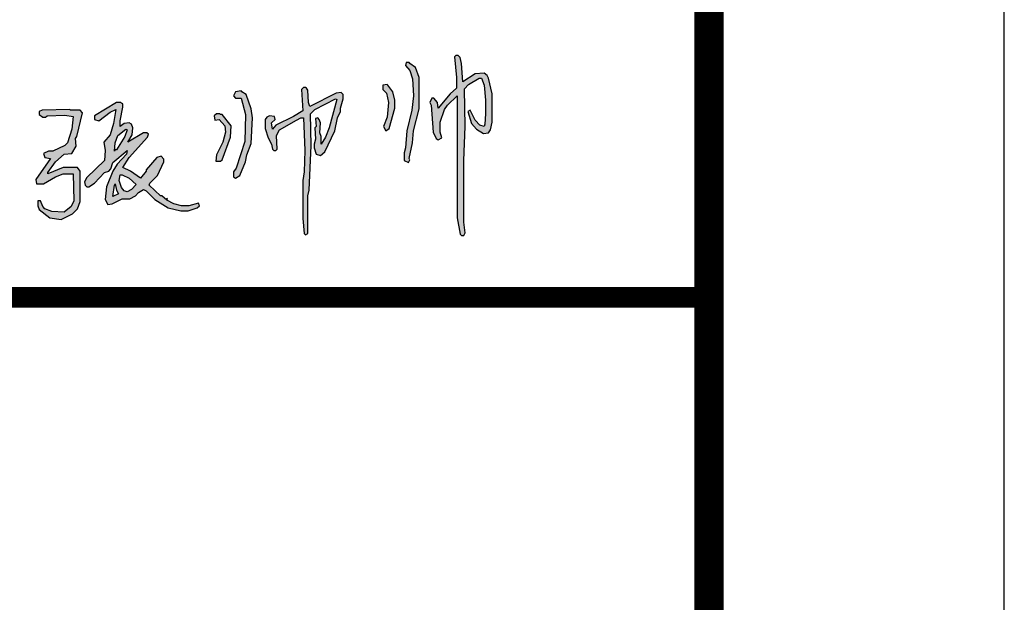
# Model space of a CAD drawing. Extents: x -33255 to 209064, y -181806 to 248694.
# Drawn here: x 22810 to 26145, y 133861 to 135833 of the extents above; entities that cross this region are included whole.
import ezdxf

# ---------------------------------------------------------------- set-up
doc = ezdxf.new("R2010")
doc.units = 0
doc.header["$LTSCALE"] = 1000
doc.header["$MEASUREMENT"] = 0
for name, color, linetype in [('DIM_SYMB', 3, 'Continuous'), ('PUB_HATCH', 8, 'Continuous'), ('PUB_TITLE', 4, 'Continuous')]:
    doc.layers.add(name, color=color, linetype=linetype)

# ---------------------------------------------------------------- blocks, each defined once
blk = doc.blocks.new('20187182058')
at = {"linetype": 'Continuous'}
h = blk.add_hatch(color=256, dxfattribs=at)
h.dxf.hatch_style = 1
h.paths.add_polyline_path([(7346.5, 3541.6), (7345.5, 3542.6), (7345.5, 3540.6)], flags=17)
h.paths.add_polyline_path([(7271.5, 3560.6), (7272.5, 3562.6), (7274.5, 3553.6), (7277.5, 3548.6), (7269.5, 3544.6)], flags=16)
h.paths.add_polyline_path([(7279.5, 3575.6), (7282.5, 3575.6), (7292.5, 3570.6), (7302.5, 3561.6), (7295.5, 3554.6), (7289.5, 3551.6), (7285.5, 3552.6), (7281.5, 3557.6), (7278.5, 3567.6)], flags=16)
h.paths.add_polyline_path([(7287.5, 3639.6), (7289.5, 3638.6), (7286.5, 3629.6), (7274.5, 3610.6), (7272.5, 3610.6), (7271.5, 3608.6), (7272.5, 3620.6), (7276.5, 3630.6)], flags=16)
h.paths.add_polyline_path([(7421.5, 3660.6), (7420.5, 3661.6), (7415.5, 3661.6), (7412.5, 3658.6), (7413.5, 3652.6), (7419.5, 3653.6), (7427.5, 3644.6), (7428.5, 3635.6), (7424.5, 3621.6), (7415.5, 3603.6), (7414.5, 3594.6), (7421.5, 3594.6), (7423.5, 3596.6), (7435.5, 3628.6), (7436.5, 3644.6), (7423.5, 3660.6)])
h.paths.add_polyline_path([(7209.5, 3666.6), (7208.5, 3667.6), (7169.5, 3666.6), (7165.5, 3664.6), (7165.5, 3660.6), (7170.5, 3656.6), (7174.5, 3656.6), (7176.5, 3658.6), (7201.5, 3659.6), (7213.5, 3657.6), (7211.5, 3639.6), (7205.5, 3620.6), (7201.5, 3616.6), (7184.5, 3608.6), (7178.5, 3608.6), (7171.5, 3605.6), (7173.5, 3599.6), (7181.5, 3598.6), (7160.5, 3568.6), (7161.5, 3562.6), (7171.5, 3562.6), (7188.5, 3572.6), (7199.5, 3576.6), (7213.5, 3576.6), (7214.5, 3538.6), (7210.5, 3530.6), (7200.5, 3522.6), (7183.5, 3523.6), (7173.5, 3527.6), (7170.5, 3530.6), (7167.5, 3538.6), (7163.5, 3538.6), (7163.5, 3531.6), (7165.5, 3526.6), (7180.5, 3514.6), (7196.5, 3512.6), (7212.5, 3520.6), (7219.5, 3527.6), (7223.5, 3537.6), (7223.5, 3580.6), (7219.5, 3585.6), (7199.5, 3585.6), (7177.5, 3576.6), (7177.5, 3578.6), (7188.5, 3593.6), (7200.5, 3604.6), (7211.5, 3605.6), (7217.5, 3615.6), (7216.5, 3626.6), (7218.5, 3629.6), (7226.5, 3662.6), (7223.5, 3666.6)])
h.paths.add_polyline_path([(7281.5, 3676.6), (7280.5, 3677.6), (7274.5, 3677.6), (7243.5, 3658.6), (7243.5, 3653.6), (7249.5, 3651.6), (7265.5, 3663.6), (7273.5, 3667.6), (7270.5, 3647.6), (7265.5, 3631.6), (7256.5, 3621.6), (7258.5, 3609.6), (7257.5, 3595.6), (7232.5, 3571.6), (7229.5, 3565.6), (7230.5, 3560.6), (7232.5, 3558.6), (7235.5, 3558.6), (7243.5, 3563.6), (7257.5, 3578.6), (7263.5, 3580.6), (7266.5, 3583.6), (7269.5, 3592.6), (7289.5, 3609.6), (7288.5, 3604.6), (7275.5, 3590.6), (7269.5, 3580.6), (7260.5, 3558.6), (7258.5, 3540.6), (7262.5, 3533.6), (7268.5, 3534.6), (7282.5, 3541.6), (7293.5, 3541.6), (7301.5, 3545.6), (7305.5, 3550.6), (7312.5, 3554.6), (7316.5, 3552.6), (7328.5, 3540.6), (7347.5, 3528.6), (7365.5, 3524.6), (7375.5, 3524.6), (7388.5, 3528.6), (7391.5, 3531.6), (7390.5, 3535.6), (7376.5, 3531.6), (7366.5, 3531.6), (7355.5, 3534.6), (7345.5, 3539.6), (7338.5, 3545.6), (7336.5, 3545.6), (7320.5, 3560.6), (7321.5, 3563.6), (7332.5, 3574.6), (7341.5, 3593.6), (7341.5, 3597.6), (7337.5, 3601.6), (7331.5, 3599.6), (7316.5, 3582.6), (7316.5, 3580.6), (7308.5, 3570.6), (7294.5, 3580.6), (7283.5, 3585.6), (7292.5, 3599.6), (7318.5, 3628.6), (7319.5, 3632.6), (7317.5, 3634.6), (7312.5, 3634.6), (7290.5, 3621.6), (7296.5, 3631.6), (7297.5, 3641.6), (7295.5, 3646.6), (7292.5, 3648.6), (7285.5, 3647.6), (7279.5, 3643.6), (7279.5, 3651.6), (7283.5, 3670.6), (7283.5, 3675.6)])
h.paths.add_polyline_path([(7451.5, 3692.6), (7450.5, 3693.6), (7442.5, 3692.6), (7439.5, 3686.6), (7442.5, 3683.6), (7450.5, 3683.6), (7456.5, 3660.6), (7455.5, 3622.6), (7443.5, 3584.6), (7439.5, 3579.6), (7439.5, 3572.6), (7442.5, 3570.6), (7448.5, 3574.6), (7456.5, 3593.6), (7458.5, 3603.6), (7464.5, 3619.6), (7466.5, 3655.6), (7464.5, 3668.6), (7457.5, 3688.6)])
h.paths.add_polyline_path([(7542.5, 3697.6), (7541.5, 3698.6), (7538.5, 3698.6), (7535.5, 3695.6), (7537.5, 3665.6), (7524.5, 3657.6), (7499.5, 3645.6), (7494.5, 3639.6), (7493.5, 3648.6), (7498.5, 3653.6), (7497.5, 3657.6), (7490.5, 3658.6), (7486.5, 3656.6), (7484.5, 3653.6), (7484.5, 3640.6), (7488.5, 3627.6), (7493.5, 3618.6), (7494.5, 3611.6), (7496.5, 3609.6), (7499.5, 3609.6), (7501.5, 3611.6), (7500.5, 3630.6), (7504.5, 3638.6), (7528.5, 3652.6), (7534.5, 3655.6), (7538.5, 3655.6), (7540.5, 3609.6), (7539.5, 3579.6), (7537.5, 3567.6), (7537.5, 3513.6), (7539.5, 3492.6), (7541.5, 3490.6), (7544.5, 3492.6), (7544.5, 3545.6), (7546.5, 3553.6), (7549.5, 3616.6), (7548.5, 3661.6), (7554.5, 3667.6), (7583.5, 3682.6), (7585.5, 3681.6), (7574.5, 3641.6), (7569.5, 3628.6), (7563.5, 3618.6), (7563.5, 3629.6), (7561.5, 3634.6), (7562.5, 3648.6), (7560.5, 3653.6), (7558.5, 3655.6), (7555.5, 3654.6), (7556.5, 3643.6), (7554.5, 3641.6), (7555.5, 3625.6), (7553.5, 3618.6), (7553.5, 3613.6), (7556.5, 3604.6), (7562.5, 3602.6), (7568.5, 3607.6), (7582.5, 3637.6), (7586.5, 3655.6), (7590.5, 3664.6), (7590.5, 3669.6), (7594.5, 3682.6), (7594.5, 3688.6), (7591.5, 3691.6), (7584.5, 3690.6), (7547.5, 3671.6), (7545.5, 3677.6), (7544.5, 3694.6)])
h.paths.add_polyline_path([(7657.5, 3701.6), (7656.5, 3702.6), (7650.5, 3701.6), (7650.5, 3695.6), (7655.5, 3690.6), (7658.5, 3677.6), (7656.5, 3656.6), (7651.5, 3643.6), (7654.5, 3637.6), (7659.5, 3640.6), (7667.5, 3669.6), (7667.5, 3680.6), (7664.5, 3692.6)])
h.paths.add_polyline_path([(7688.5, 3732.6), (7687.5, 3733.6), (7683.5, 3733.6), (7682.5, 3729.6), (7688.5, 3722.6), (7692.5, 3710.6), (7693.5, 3686.6), (7691.5, 3666.6), (7684.5, 3637.6), (7682.5, 3613.6), (7680.5, 3606.6), (7680.5, 3595.6), (7686.5, 3592.6), (7688.5, 3596.6), (7687.5, 3598.6), (7692.5, 3620.6), (7693.5, 3637.6), (7701.5, 3668.6), (7701.5, 3712.6), (7696.5, 3726.6)])
h.paths.add_polyline_path([(7757.5, 3742.6), (7756.5, 3743.6), (7753.5, 3743.6), (7751.5, 3741.6), (7754.5, 3712.6), (7754.5, 3697.6), (7745.5, 3689.6), (7728.5, 3669.6), (7727.5, 3677.6), (7722.5, 3683.6), (7719.5, 3683.6), (7716.5, 3677.6), (7718.5, 3673.6), (7721.5, 3635.6), (7725.5, 3626.6), (7728.5, 3624.6), (7733.5, 3627.6), (7731.5, 3635.6), (7731.5, 3649.6), (7737.5, 3667.6), (7741.5, 3673.6), (7755.5, 3686.6), (7755.5, 3514.6), (7759.5, 3491.6), (7761.5, 3489.6), (7764.5, 3489.6), (7766.5, 3493.6), (7764.5, 3508.6), (7764.5, 3595.6), (7766.5, 3643.6), (7765.5, 3696.6), (7771.5, 3702.6), (7786.5, 3711.6), (7789.5, 3711.6), (7793.5, 3701.6), (7795.5, 3680.6), (7795.5, 3661.6), (7794.5, 3646.6), (7793.5, 3643.6), (7787.5, 3645.6), (7780.5, 3652.6), (7773.5, 3666.6), (7770.5, 3664.6), (7775.5, 3647.6), (7782.5, 3639.6), (7792.5, 3633.6), (7799.5, 3634.6), (7802.5, 3638.6), (7804.5, 3649.6), (7804.5, 3689.6), (7799.5, 3711.6), (7797.5, 3715.6), (7793.5, 3718.6), (7780.5, 3717.6), (7763.5, 3706.6), (7761.5, 3732.6), (7759.5, 3740.6)])
at = {"linetype": 'Continuous', "elevation": 10313376}
for points in [[(7757.5, 3742.6), (7756.5, 3743.6), (7753.5, 3743.6), (7751.5, 3741.6), (7754.5, 3712.6), (7754.5, 3697.6), (7745.5, 3689.6), (7728.5, 3669.6), (7727.5, 3677.6), (7722.5, 3683.6), (7719.5, 3683.6), (7716.5, 3677.6), (7718.5, 3673.6), (7721.5, 3635.6), (7725.5, 3626.6), (7728.5, 3624.6), (7733.5, 3627.6), (7731.5, 3635.6), (7731.5, 3649.6), (7737.5, 3667.6), (7741.5, 3673.6), (7755.5, 3686.6), (7755.5, 3514.6), (7759.5, 3491.6), (7761.5, 3489.6), (7764.5, 3489.6), (7766.5, 3493.6), (7764.5, 3508.6), (7764.5, 3595.6), (7766.5, 3643.6), (7765.5, 3696.6), (7771.5, 3702.6), (7786.5, 3711.6), (7789.5, 3711.6), (7793.5, 3701.6), (7795.5, 3680.6), (7795.5, 3661.6), (7794.5, 3646.6), (7793.5, 3643.6), (7787.5, 3645.6), (7780.5, 3652.6), (7773.5, 3666.6), (7770.5, 3664.6), (7775.5, 3647.6), (7782.5, 3639.6), (7792.5, 3633.6), (7799.5, 3634.6), (7802.5, 3638.6), (7804.5, 3649.6), (7804.5, 3689.6), (7799.5, 3711.6), (7797.5, 3715.6), (7793.5, 3718.6), (7780.5, 3717.6), (7763.5, 3706.6), (7761.5, 3732.6), (7759.5, 3740.6), (7757.5, 3742.6)], [(7688.5, 3732.6), (7687.5, 3733.6), (7683.5, 3733.6), (7682.5, 3729.6), (7688.5, 3722.6), (7692.5, 3710.6), (7693.5, 3686.6), (7691.5, 3666.6), (7684.5, 3637.6), (7682.5, 3613.6), (7680.5, 3606.6), (7680.5, 3595.6), (7686.5, 3592.6), (7688.5, 3596.6), (7687.5, 3598.6), (7692.5, 3620.6), (7693.5, 3637.6), (7701.5, 3668.6), (7701.5, 3712.6), (7696.5, 3726.6), (7688.5, 3732.6)], [(7542.5, 3697.6), (7541.5, 3698.6), (7538.5, 3698.6), (7535.5, 3695.6), (7537.5, 3665.6), (7524.5, 3657.6), (7499.5, 3645.6), (7494.5, 3639.6), (7493.5, 3648.6), (7498.5, 3653.6), (7497.5, 3657.6), (7490.5, 3658.6), (7486.5, 3656.6), (7484.5, 3653.6), (7484.5, 3640.6), (7488.5, 3627.6), (7493.5, 3618.6), (7494.5, 3611.6), (7496.5, 3609.6), (7499.5, 3609.6), (7501.5, 3611.6), (7500.5, 3630.6), (7504.5, 3638.6), (7528.5, 3652.6), (7534.5, 3655.6), (7538.5, 3655.6), (7540.5, 3609.6), (7539.5, 3579.6), (7537.5, 3567.6), (7537.5, 3513.6), (7539.5, 3492.6), (7541.5, 3490.6), (7544.5, 3492.6), (7544.5, 3545.6), (7546.5, 3553.6), (7549.5, 3616.6), (7548.5, 3661.6), (7554.5, 3667.6), (7583.5, 3682.6), (7585.5, 3681.6), (7574.5, 3641.6), (7569.5, 3628.6), (7563.5, 3618.6), (7563.5, 3629.6), (7561.5, 3634.6), (7562.5, 3648.6), (7560.5, 3653.6), (7558.5, 3655.6), (7555.5, 3654.6), (7556.5, 3643.6), (7554.5, 3641.6), (7555.5, 3625.6), (7553.5, 3618.6), (7553.5, 3613.6), (7556.5, 3604.6), (7562.5, 3602.6), (7568.5, 3607.6), (7582.5, 3637.6), (7586.5, 3655.6), (7590.5, 3664.6), (7590.5, 3669.6), (7594.5, 3682.6), (7594.5, 3688.6), (7591.5, 3691.6), (7584.5, 3690.6), (7547.5, 3671.6), (7545.5, 3677.6), (7544.5, 3694.6), (7542.5, 3697.6)], [(7657.5, 3701.6), (7656.5, 3702.6), (7650.5, 3701.6), (7650.5, 3695.6), (7655.5, 3690.6), (7658.5, 3677.6), (7656.5, 3656.6), (7651.5, 3643.6), (7654.5, 3637.6), (7659.5, 3640.6), (7667.5, 3669.6), (7667.5, 3680.6), (7664.5, 3692.6), (7657.5, 3701.6)], [(7451.5, 3692.6), (7450.5, 3693.6), (7442.5, 3692.6), (7439.5, 3686.6), (7442.5, 3683.6), (7450.5, 3683.6), (7456.5, 3660.6), (7455.5, 3622.6), (7443.5, 3584.6), (7439.5, 3579.6), (7439.5, 3572.6), (7442.5, 3570.6), (7448.5, 3574.6), (7456.5, 3593.6), (7458.5, 3603.6), (7464.5, 3619.6), (7466.5, 3655.6), (7464.5, 3668.6), (7457.5, 3688.6), (7451.5, 3692.6)], [(7281.5, 3676.6), (7280.5, 3677.6), (7274.5, 3677.6), (7243.5, 3658.6), (7243.5, 3653.6), (7249.5, 3651.6), (7265.5, 3663.6), (7273.5, 3667.6), (7270.5, 3647.6), (7265.5, 3631.6), (7256.5, 3621.6), (7258.5, 3609.6), (7257.5, 3595.6), (7232.5, 3571.6), (7229.5, 3565.6), (7230.5, 3560.6), (7232.5, 3558.6), (7235.5, 3558.6), (7243.5, 3563.6), (7257.5, 3578.6), (7263.5, 3580.6), (7266.5, 3583.6), (7269.5, 3592.6), (7289.5, 3609.6), (7288.5, 3604.6), (7275.5, 3590.6), (7269.5, 3580.6), (7260.5, 3558.6), (7258.5, 3540.6), (7262.5, 3533.6), (7268.5, 3534.6), (7282.5, 3541.6), (7293.5, 3541.6), (7301.5, 3545.6), (7305.5, 3550.6), (7312.5, 3554.6), (7316.5, 3552.6), (7328.5, 3540.6), (7347.5, 3528.6), (7365.5, 3524.6), (7375.5, 3524.6), (7388.5, 3528.6), (7391.5, 3531.6), (7390.5, 3535.6), (7376.5, 3531.6), (7366.5, 3531.6), (7355.5, 3534.6), (7345.5, 3539.6), (7338.5, 3545.6), (7336.5, 3545.6), (7320.5, 3560.6), (7321.5, 3563.6), (7332.5, 3574.6), (7341.5, 3593.6), (7341.5, 3597.6), (7337.5, 3601.6), (7331.5, 3599.6), (7316.5, 3582.6), (7316.5, 3580.6), (7308.5, 3570.6), (7294.5, 3580.6), (7283.5, 3585.6), (7292.5, 3599.6), (7318.5, 3628.6), (7319.5, 3632.6), (7317.5, 3634.6), (7312.5, 3634.6), (7290.5, 3621.6), (7296.5, 3631.6), (7297.5, 3641.6), (7295.5, 3646.6), (7292.5, 3648.6), (7285.5, 3647.6), (7279.5, 3643.6), (7279.5, 3651.6), (7283.5, 3670.6), (7283.5, 3675.6), (7281.5, 3676.6)], [(7209.5, 3666.6), (7208.5, 3667.6), (7169.5, 3666.6), (7165.5, 3664.6), (7165.5, 3660.6), (7170.5, 3656.6), (7174.5, 3656.6), (7176.5, 3658.6), (7201.5, 3659.6), (7213.5, 3657.6), (7211.5, 3639.6), (7205.5, 3620.6), (7201.5, 3616.6), (7184.5, 3608.6), (7178.5, 3608.6), (7171.5, 3605.6), (7173.5, 3599.6), (7181.5, 3598.6), (7160.5, 3568.6), (7161.5, 3562.6), (7171.5, 3562.6), (7188.5, 3572.6), (7199.5, 3576.6), (7213.5, 3576.6), (7214.5, 3538.6), (7210.5, 3530.6), (7200.5, 3522.6), (7183.5, 3523.6), (7173.5, 3527.6), (7170.5, 3530.6), (7167.5, 3538.6), (7163.5, 3538.6), (7163.5, 3531.6), (7165.5, 3526.6), (7180.5, 3514.6), (7196.5, 3512.6), (7212.5, 3520.6), (7219.5, 3527.6), (7223.5, 3537.6), (7223.5, 3580.6), (7219.5, 3585.6), (7199.5, 3585.6), (7177.5, 3576.6), (7177.5, 3578.6), (7188.5, 3593.6), (7200.5, 3604.6), (7211.5, 3605.6), (7217.5, 3615.6), (7216.5, 3626.6), (7218.5, 3629.6), (7226.5, 3662.6), (7223.5, 3666.6), (7209.5, 3666.6)], [(7421.5, 3660.6), (7420.5, 3661.6), (7415.5, 3661.6), (7412.5, 3658.6), (7413.5, 3652.6), (7419.5, 3653.6), (7427.5, 3644.6), (7428.5, 3635.6), (7424.5, 3621.6), (7415.5, 3603.6), (7414.5, 3594.6), (7421.5, 3594.6), (7423.5, 3596.6), (7435.5, 3628.6), (7436.5, 3644.6), (7423.5, 3660.6), (7421.5, 3660.6)], [(7287.5, 3639.6), (7289.5, 3638.6), (7286.5, 3629.6), (7274.5, 3610.6), (7272.5, 3610.6), (7271.5, 3608.6), (7272.5, 3620.6), (7276.5, 3630.6), (7287.5, 3639.6)], [(7279.5, 3575.6), (7282.5, 3575.6), (7292.5, 3570.6), (7302.5, 3561.6), (7295.5, 3554.6), (7289.5, 3551.6), (7285.5, 3552.6), (7281.5, 3557.6), (7278.5, 3567.6), (7279.5, 3575.6)], [(7271.5, 3560.6), (7272.5, 3562.6), (7274.5, 3553.6), (7277.5, 3548.6), (7269.5, 3544.6), (7271.5, 3560.6)], [(7346.5, 3541.6), (7345.5, 3542.6), (7345.5, 3540.6), (7346.5, 3541.6)]]:
    blk.add_lwpolyline(points, dxfattribs=at)
blk = doc.blocks.new('A$C674874EE')
at = {"layer": 'PUB_TITLE', "const_width": 70}
blk.add_lwpolyline([(15743.9, 861), (15743.9, 40861), (7243.9, 40861), (7243.9, 861), (15743.9, 861)], close=True, dxfattribs=at)
blk.add_lwpolyline([(15743.9, 12061), (7243.9, 12061)], dxfattribs=at)
at = {"layer": 'DIM_SYMB', "linetype": 'Continuous', "xscale": 2.4, "yscale": 2.4, "zscale": 2.4}
blk.add_blockref('20187182058', (-3721.9, 3894.5), dxfattribs=at)

msp = doc.modelspace()

# ---------------------------------------------------------------- linework, layer by layer
at = {"layer": 'PUB_TITLE'}
msp.add_lwpolyline([(-33255, 122693.6), (26145, 122693.6), (26145, 164693.6), (-33255, 164693.6)], close=True, dxfattribs=at)
at = {"layer": 'PUB_TITLE', "const_width": 100}
msp.add_lwpolyline([(-30755, 123693.6), (25145, 123693.6), (25145, 163693.6), (-30755, 163693.6)], close=True, dxfattribs=at)

# ---------------------------------------------------------------- block references
at = {"layer": 'PUB_HATCH'}
msp.add_blockref('A$C674874EE', (9401.1, 122832.6), dxfattribs=at)

doc.saveas('drawing.dxf')
